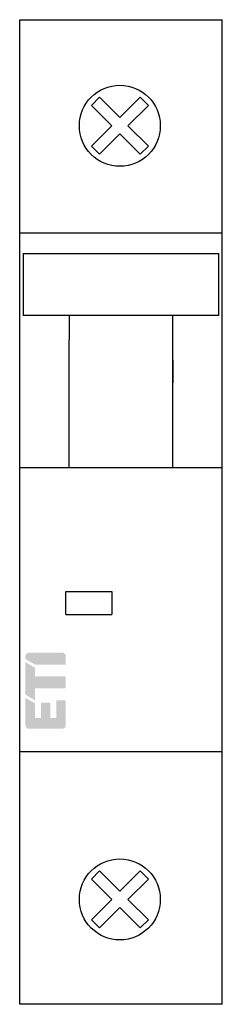
# Model space of a CAD drawing. Units: millimetres. Extents: x 0 to 17.6, y 0 to 85.4.
import ezdxf

# ---------------------------------------------------------------- set-up
doc = ezdxf.new("R2010")
doc.units = ezdxf.units.MM
doc.header["$LTSCALE"] = 30.734
doc.layers.get('0').update_dxf_attribs({"linetype": 'CONTINUOUS'})
doc.layers.add('ETI - Logo (RGB)', color=7, linetype='CONTINUOUS', true_color=0xcb007b)

# ---------------------------------------------------------------- blocks, each defined once
blk = doc.blocks.new('ETI_Logo_6.6x3.5_RGB_offset')
at = {"layer": 'ETI - Logo (RGB)', "transparency": 33554687}
h = blk.add_hatch(color=256, dxfattribs=at)
edge = h.paths.add_edge_path()
edge.add_line((2132.445725260974, 507.7014152192784), (2126.670725260974, 507.7014152192784))
edge.add_arc((2126.670725260974, 508.3201652192785), 0.618750000000091, 180.0000000000008, 270.0000000000008, ccw=False)
edge.add_line((2126.051975260974, 508.3201652192785), (2126.051975260974, 513.0639152192787))
edge.add_line((2126.051975260974, 513.0639152192787), (2127.701975260974, 512.1112872751157))
edge.add_line((2127.701975260974, 512.1112872751157), (2127.701975260974, 509.5576652192787))
edge.add_line((2127.701975260974, 509.5576652192787), (2128.733225260974, 509.5576652192787))
edge.add_line((2128.733225260974, 509.5576652192787), (2128.733225260974, 512.2389152192784))
edge.add_line((2128.733225260974, 512.2389152192784), (2130.383225260974, 512.2389152192784))
edge.add_line((2130.383225260974, 512.2389152192784), (2130.383225260974, 509.5576652192787))
edge.add_line((2130.383225260974, 509.5576652192787), (2131.414475260974, 509.5576652192787))
edge.add_line((2131.414475260974, 509.5576652192787), (2131.414475260974, 512.6514152192788))
edge.add_line((2131.414475260974, 512.6514152192788), (2133.064475260974, 512.6514152192788))
edge.add_line((2133.064475260974, 512.6514152192788), (2133.064475260974, 508.3201652192785))
edge.add_arc((2132.445725260974, 508.3201652192785), 0.6187499999996362, 270, 360, ccw=False)
edge = h.paths.add_edge_path()
edge.add_line((2132.445723745916, 520.9014152192747), (2126.670723745902, 520.9014010787357))
edge.add_arc((2126.670725260974, 520.2826510787374), 0.6187500000001269, 90.00014029453361, 180.0000000000123)
edge.add_line((2126.051975260974, 520.2826510787374), (2126.051975260974, 519.7915431634412))
edge.add_line((2126.051975260974, 519.7915431634412), (2127.701975260974, 518.8389152192788))
edge.add_line((2127.701975260974, 518.8389152192788), (2133.064475260974, 518.8389152192788))
edge.add_line((2133.064475260974, 518.8389152192788), (2133.064475260974, 520.2826652192769))
edge.add_arc((2132.445725260974, 520.2826652192769), 0.6187499999996362, 0, 90.00014029319871)
h.paths.add_polyline_path([(2126.051975260974, 513.6040431634412), (2126.051975260974, 519.2514152192787), (2127.701975260974, 518.2987872751157), (2127.701975260974, 516.7764152192788), (2133.064475260974, 516.7764152192788), (2133.064475260974, 514.7139152192788), (2127.701975260974, 514.7139152192788), (2127.701975260974, 512.6514152192788), (2126.051975260974, 513.6040431634412)])
blk = doc.blocks.new('ETIMAT_6_1p')
for p, q in [((0, 0), (0, 85.4)), ((0, 85.4), (17.60000000000002, 85.4)), ((17.60000000000002, 0), (17.60000000000002, 85.4)), ((0, 66.9), (17.60000000000002, 66.9)), ((0.004533206400026302, 66.8998782491), (9.711860002425965e-05, 66.89999994449997)), ((17.59990288860001, 66.89999994449997), (17.59545526570002, 66.89987757840001)), ((0.3000000000000114, 65.10787549439996), (0.3000000000000114, 59.72918263350002)), ((0.3000000000000114, 65.10787550299997), (17.30000000000001, 65.10787550299997)), ((17.30000000000001, 59.7291826336), (17.30000000000001, 65.10787549439996)), ((17.30000000000001, 59.7291826336), (0.3000000000000114, 59.7291826167)), ((4.300000000000011, 59.7291826167), (4.300000000000011, 57.62937652269997)), ((13.30000000000001, 46.57028081839999), (13.30000000000001, 59.7291826167)), ((4.300000000000011, 46.57028081839999), (4.300000000000011, 57.62937652269997)), ((13.30000000000001, 55.90000000000001), (13.30000000000001, 53.90000000000001)), ((0, 46.57028081839999), (17.60000000000002, 46.57028081839999)), ((4, 35.79999999999998), (8, 35.79999999999998)), ((4, 35.69999999999999), (4, 35.79999999999998)), ((4, 33.79999999999998), (4, 35.69999999999999)), ((8, 35.79999999999998), (8, 33.79999999999998)), ((4, 33.79999999999998), (8, 33.79999999999998)), ((17.60000000000002, 21.89999999999998), (0, 21.89999999999998)), ((17.60000000000002, 0), (0, 0))]:
    blk.add_line(p, q)
for points in [[(8.700000000000017, 75.49289321881398), (6.932233047033009, 73.72512626584697), (6.225126265848019, 74.43223304703398), (7.992893218813009, 76.20000000000002), (6.225126265848019, 77.96776695296697), (6.932233047033009, 78.67487373415301), (8.700000000000017, 76.90710678118697), (10.46776695296501, 78.67487373415301), (11.17487373415202, 77.96776695296697), (9.407106781187025, 76.20000000000002), (11.17487373415202, 74.43223304703398), (10.46776695296501, 73.72512626584697)], [(8.700000000000017, 8.392893218813981), (6.932233047033009, 6.625126265847001), (6.225126265848019, 7.332233047033981), (7.992893218813009, 9.099999999999994), (6.225126265848019, 10.867766952967), (6.932233047033009, 11.57487373415299), (8.700000000000017, 9.807106781187002), (10.46776695296501, 11.57487373415299), (11.17487373415202, 10.867766952967), (9.407106781187025, 9.099999999999994), (11.17487373415202, 7.332233047033981), (10.46776695296501, 6.625126265847001)]]:
    blk.add_lwpolyline(points, close=True)
for centre in [(8.700000000000017, 76.20000000000002), (8.700000000000017, 9.099999999999994)]:
    blk.add_circle(centre, 3.51552761091137)
at = {"layer": 'ETI - Logo (RGB)', "xscale": 0.5, "yscale": 0.5, "zscale": 0.5}
blk.add_blockref('ETI_Logo_6.6x3.5_RGB_offset', (-1062.525987630487, -229.950707609639), dxfattribs=at)

msp = doc.modelspace()

# ---------------------------------------------------------------- block references
msp.add_blockref('ETIMAT_6_1p', (0, 0))

doc.saveas('drawing.dxf')
